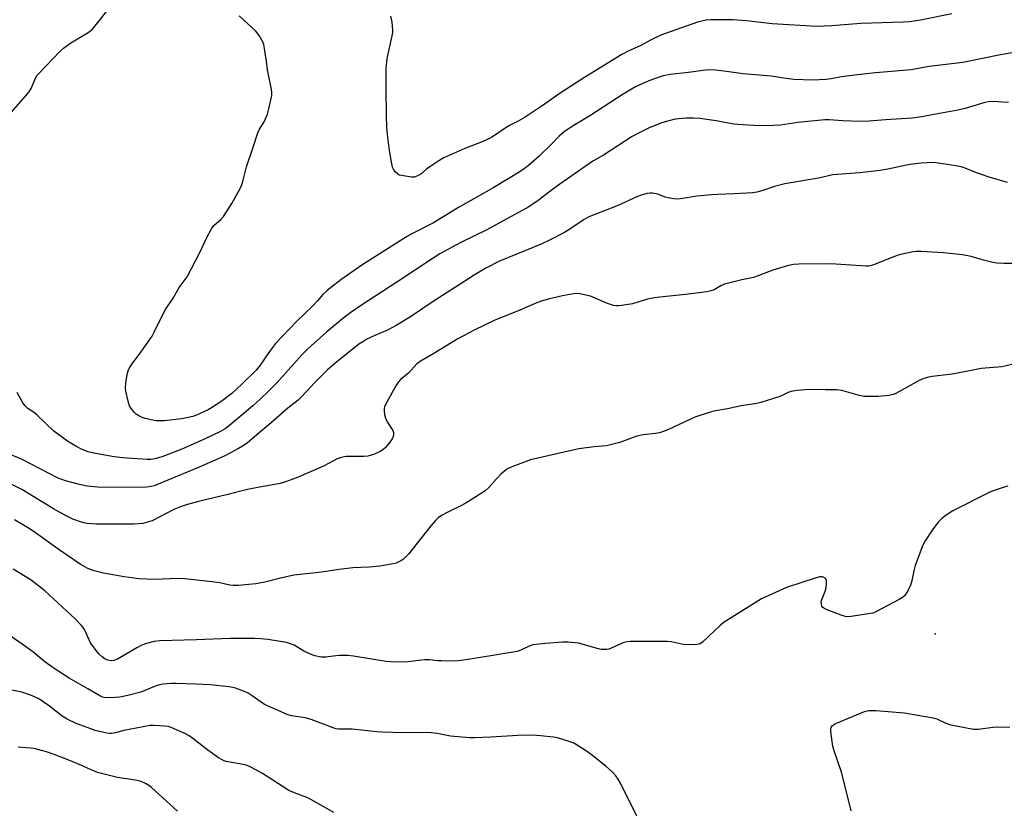
# Model space of a CAD drawing. Units: inches. Extents: x 1267761 to 1273761, y 481454 to 485454.
# Drawn here: x 1269109 to 1269467, y 483678 to 483965 of the extents above; entities that cross this region are included whole.
import ezdxf

# ---------------------------------------------------------------- set-up
doc = ezdxf.new("R2010")
doc.units = ezdxf.units.IN
doc.header["$MEASUREMENT"] = 0
doc.layers.add('ELEV-Spot Elevation', color=7, linetype='Continuous')
doc.layers.add('Undefined', color=1, linetype='Continuous')

msp = doc.modelspace()

# ---------------------------------------------------------------- linework, layer by layer
at = {"layer": 'ELEV-Spot Elevation'}
msp.add_point((1269442.22, 483741.25, 235.55), dxfattribs=at)
at = {"layer": 'Undefined'}
for points, elevation in [([(1269105.96, 483931.21), (1269111.11, 483937), (1269112.43, 483938.59), (1269113.11, 483939.8), (1269114.87, 483943.83), (1269115.33, 483944.57), (1269115.9, 483945.25), (1269123.59, 483953.2), (1269124.88, 483954.44), (1269127.6, 483956.37), (1269133.94, 483960.19), (1269135.34, 483961.23), (1269136.49, 483962.56), (1269142.11, 483969.72)], 244), ([(1269473.14, 483876.07), (1269467.21, 483876.08), (1269464.64, 483876.19), (1269463.2, 483876.44), (1269459.75, 483877.26), (1269455.22, 483878.61), (1269452.14, 483879.23), (1269445.23, 483879.96), (1269437.07, 483880.46), (1269435.32, 483880.41), (1269434.17, 483880.27), (1269429.1, 483879.21), (1269427.03, 483878.49), (1269420.03, 483875.66), (1269418.93, 483875.32), (1269417.83, 483875.13), (1269416.97, 483875.09), (1269415.2, 483875.17), (1269404.23, 483875.97), (1269392.6, 483875.87), (1269390.56, 483875.72), (1269388.83, 483875.3), (1269383.1, 483873.68), (1269377.4, 483871.41), (1269376.05, 483870.95), (1269371.75, 483870.11), (1269365.49, 483868.53), (1269364.16, 483867.98), (1269361.7, 483866.52), (1269360.49, 483866.06), (1269359.04, 483865.8), (1269351.25, 483864.78), (1269341.94, 483863.82), (1269339.95, 483863.55), (1269337.46, 483863.03), (1269331.96, 483861.43), (1269328.18, 483860.77), (1269327.01, 483860.66), (1269326.2, 483860.67), (1269325.13, 483860.8), (1269324.31, 483860.99), (1269322.94, 483861.48), (1269316.77, 483864.12), (1269313.93, 483864.84), (1269312.2, 483865.11), (1269310.51, 483864.98), (1269306.54, 483864.35), (1269301.33, 483863.11), (1269298.41, 483862.19), (1269296.56, 483861.47), (1269290.16, 483858.72), (1269281.94, 483855.4), (1269274.33, 483851.82), (1269268.41, 483848.69), (1269259.71, 483843.26), (1269255.07, 483840.65), (1269253.55, 483839.52), (1269250.54, 483836.15), (1269247.63, 483833.8), (1269246.87, 483833.01), (1269245.93, 483831.53), (1269242.44, 483825.37), (1269241.79, 483824.07), (1269241.6, 483823.26), (1269241.61, 483822.45), (1269241.79, 483821.06), (1269242.1, 483819.71), (1269242.72, 483818.44), (1269244.74, 483815.31), (1269245.01, 483814.55), (1269245.02, 483813.8), (1269244.86, 483813.04), (1269244.56, 483812.3), (1269243.44, 483810.67), (1269241.96, 483808.95), (1269241.13, 483808.22), (1269240.23, 483807.57), (1269238.12, 483806.68), (1269235.65, 483805.93), (1269234.2, 483805.82), (1269227.76, 483805.76), (1269226.64, 483805.62), (1269225.58, 483805.36), (1269224.57, 483804.97), (1269221.36, 483803.21), (1269219.51, 483802.33), (1269209.77, 483798.03), (1269205.76, 483796.56), (1269203.82, 483796.03), (1269196.24, 483794.69), (1269191.94, 483793.79), (1269184.25, 483791.81), (1269174.52, 483789.56), (1269170.08, 483788.32), (1269168.15, 483787.7), (1269165.13, 483786.47), (1269157.14, 483782.43), (1269155.5, 483781.86), (1269153.84, 483781.45), (1269152.2, 483781.26), (1269150.55, 483781.19), (1269136.8, 483781.22), (1269133.43, 483781.44), (1269131.78, 483781.75), (1269128.33, 483783.02), (1269125.95, 483784.2), (1269121.32, 483786.76), (1269109.75, 483793.76), (1269105.63, 483795.91)], 240), ([(1269474.65, 483840.34), (1269466.48, 483838.5), (1269458.91, 483837.87), (1269454.01, 483836.85), (1269448.33, 483835.8), (1269441.13, 483834.88), (1269439.7, 483834.63), (1269437.7, 483834.06), (1269436.33, 483833.53), (1269427.88, 483828.8), (1269426.83, 483828.34), (1269425.47, 483828.02), (1269421.44, 483827.7), (1269417.62, 483827.64), (1269416.16, 483827.71), (1269414.17, 483828.14), (1269408.16, 483829.83), (1269406.43, 483830.1), (1269402.25, 483830.04), (1269396.33, 483830.16), (1269391.96, 483829.83), (1269390.23, 483829.61), (1269388.88, 483829.18), (1269386.67, 483828.1), (1269385.61, 483827.67), (1269378.71, 483825.43), (1269377.29, 483825.14), (1269371.57, 483824.26), (1269366.57, 483823.16), (1269361.62, 483822.31), (1269359.94, 483821.84), (1269354.7, 483820.08), (1269345.15, 483815.63), (1269343.51, 483814.98), (1269341.82, 483814.43), (1269340.35, 483814.17), (1269335.88, 483813.65), (1269333.63, 483813.21), (1269332.27, 483812.78), (1269327.45, 483810.91), (1269323.52, 483809.91), (1269322.38, 483809.71), (1269318.06, 483809.31), (1269312.44, 483808.6), (1269294.92, 483804.58), (1269293.28, 483804.03), (1269288.1, 483802.06), (1269286.27, 483801.22), (1269285.38, 483800.52), (1269284.14, 483799.32), (1269282.54, 483797.67), (1269279.72, 483794.48), (1269278.38, 483793.36), (1269274.68, 483790.87), (1269271.13, 483788.76), (1269269.56, 483787.91), (1269264.98, 483785.72), (1269262.51, 483784.31), (1269261.34, 483783.52), (1269260.3, 483782.52), (1269258.56, 483780.55), (1269250.53, 483770.21), (1269248.66, 483768.39), (1269247.97, 483767.91), (1269247.23, 483767.53), (1269245.95, 483767.01), (1269244.88, 483766.68), (1269240.08, 483765.92), (1269236.18, 483765.58), (1269230.23, 483765.34), (1269224.28, 483764.58), (1269220.46, 483763.95), (1269216.72, 483763.44), (1269208.81, 483762.57), (1269203.37, 483761.38), (1269198.16, 483760.01), (1269194.94, 483759.51), (1269188.43, 483758.9), (1269186.73, 483758.83), (1269185.44, 483758.99), (1269181.83, 483759.79), (1269179.99, 483760.11), (1269169.1, 483761.28), (1269167.41, 483761.34), (1269163.61, 483761.31), (1269158.08, 483761.06), (1269152.46, 483761.26), (1269147, 483762.01), (1269141.52, 483762.95), (1269139.51, 483763.36), (1269136.07, 483764.21), (1269133.77, 483765.08), (1269130.95, 483766.66), (1269123.68, 483771.59), (1269113.83, 483778.67), (1269112.14, 483779.76), (1269107.03, 483782.8)], 238), ([(1269468.65, 483794.96), (1269467.25, 483794.68), (1269463.29, 483793.37), (1269461.77, 483792.76), (1269448.6, 483786), (1269446.15, 483784.48), (1269444.56, 483783.3), (1269443.4, 483782), (1269441.09, 483778.98), (1269438.49, 483775.06), (1269437.63, 483773.53), (1269434.84, 483766.12), (1269434.48, 483764.7), (1269433.56, 483760.11), (1269433.24, 483758.99), (1269432.35, 483757.19), (1269431.15, 483755.24), (1269430.33, 483754.46), (1269429.05, 483753.72), (1269420.53, 483749.29), (1269419.43, 483748.83), (1269418.58, 483748.62), (1269411.58, 483747.54), (1269409.85, 483747.45), (1269409, 483747.64), (1269407.9, 483748.02), (1269402.9, 483749.95), (1269401.61, 483750.57), (1269401.21, 483750.91), (1269400.95, 483751.35), (1269400.74, 483752.11), (1269400.72, 483752.92), (1269401, 483754.02), (1269402.01, 483756.45), (1269402.39, 483757.55), (1269402.61, 483759.23), (1269402.61, 483760.59), (1269402.39, 483761.26), (1269402.05, 483761.59), (1269401.07, 483761.97), (1269400.24, 483762.02), (1269398.8, 483761.68), (1269388.07, 483758.18), (1269378.95, 483753.96), (1269365.39, 483745.51), (1269364.04, 483744.36), (1269357.58, 483738.32), (1269356.67, 483737.67), (1269356.17, 483737.47), (1269355.62, 483737.37), (1269352.72, 483737.29), (1269350.4, 483737.37), (1269346.09, 483738.35), (1269344.63, 483738.5), (1269331.18, 483738.47), (1269330.01, 483738.34), (1269328.58, 483737.94), (1269324.49, 483736.13), (1269323.38, 483735.72), (1269322.54, 483735.57), (1269321.41, 483735.54), (1269320.55, 483735.61), (1269319.69, 483735.78), (1269312.34, 483737.84), (1269308.58, 483738.25), (1269306.53, 483738.28), (1269300.32, 483737.76), (1269295.76, 483737.2), (1269294.42, 483736.79), (1269291.4, 483735.3), (1269290.06, 483734.86), (1269276, 483732.46), (1269269.63, 483731.49), (1269267.44, 483731.34), (1269262.44, 483731.39), (1269260.98, 483731.47), (1269258.08, 483731.77), (1269256.29, 483731.81), (1269250.31, 483731.12), (1269247.17, 483730.92), (1269244.04, 483731.06), (1269242.31, 483731.23), (1269230.46, 483733.16), (1269228.45, 483733.4), (1269225.37, 483733.38), (1269223.1, 483733.16), (1269220.36, 483732.78), (1269219.54, 483732.74), (1269218.7, 483732.81), (1269216.42, 483733.3), (1269214.77, 483733.84), (1269212.43, 483734.98), (1269208.83, 483737.12), (1269207.19, 483737.79), (1269206.05, 483738.11), (1269199.29, 483739.22), (1269196.72, 483739.48), (1269194.4, 483739.57), (1269185.57, 483739.57), (1269173.35, 483739.02), (1269159.94, 483738.65), (1269157.91, 483738.47), (1269155.08, 483737.76), (1269153.43, 483737.18), (1269151.62, 483736.21), (1269144.57, 483732.09), (1269143.21, 483731.57), (1269142.09, 483731.47), (1269141.09, 483731.67), (1269140.12, 483732.07), (1269138.94, 483732.85), (1269137.87, 483733.81), (1269136.77, 483735.16), (1269134.79, 483737.97), (1269134.24, 483739.01), (1269132.51, 483742.81), (1269132.07, 483743.54), (1269131.36, 483744.44), (1269129.18, 483746.74), (1269118.16, 483756.87), (1269113.16, 483760.75), (1269106.57, 483764.84)], 236), ([(1269335.04, 483671.88), (1269332.02, 483678.18), (1269329.68, 483682.59), (1269327.68, 483686.85), (1269326.83, 483688.33), (1269325.94, 483689.51), (1269324.56, 483691.04), (1269322.42, 483692.9), (1269317.47, 483696.99), (1269315.32, 483698.53), (1269311.87, 483700.75), (1269310.6, 483701.46), (1269308.95, 483702.08), (1269304.72, 483703.38), (1269303.27, 483703.64), (1269298.56, 483704.17), (1269295.6, 483704.34), (1269290.26, 483704.3), (1269280.44, 483703.65), (1269274.46, 483703.43), (1269272.66, 483703.43), (1269265.82, 483704.05), (1269260.97, 483704.96), (1269258.72, 483705.2), (1269244.82, 483705.32), (1269240.72, 483705.42), (1269238.95, 483705.55), (1269229.92, 483706.52), (1269228.55, 483706.58), (1269225.78, 483706.5), (1269224.95, 483706.56), (1269224.12, 483706.73), (1269223.01, 483707.09), (1269215.07, 483710.12), (1269212.83, 483710.63), (1269207.95, 483711.42), (1269206.27, 483711.91), (1269198.1, 483715.57), (1269196.88, 483716.34), (1269193.6, 483718.73), (1269192.12, 483719.67), (1269191.07, 483720.2), (1269188.84, 483721.02), (1269187.15, 483721.54), (1269185.2, 483721.92), (1269178.28, 483722.7), (1269173.06, 483722.96), (1269165.92, 483723.18), (1269164.18, 483723.13), (1269161.06, 483722.9), (1269159.96, 483722.71), (1269158.63, 483722.29), (1269153.02, 483719.98), (1269148.3, 483718.82), (1269145.4, 483718.25), (1269143.7, 483718.02), (1269141.43, 483717.99), (1269139.74, 483718.12), (1269138.92, 483718.35), (1269138.12, 483718.69), (1269133.72, 483721.19), (1269127.02, 483725.17), (1269121.57, 483728.61), (1269118.14, 483731.1), (1269113.76, 483734.68), (1269111.11, 483736.63), (1269099.38, 483744.79)], 234), ([(1269223.31, 483676.19), (1269214.1, 483681.39), (1269208.43, 483683.59), (1269206.95, 483684.27), (1269197.3, 483690.36), (1269193.15, 483692.72), (1269191.73, 483693.28), (1269190.26, 483693.72), (1269184.15, 483694.81), (1269183.34, 483695.04), (1269182.63, 483695.36), (1269181.38, 483696.14), (1269177.51, 483698.85), (1269171.99, 483703.2), (1269170.63, 483704.17), (1269169.11, 483704.94), (1269164.08, 483707.14), (1269162.97, 483707.46), (1269161.8, 483707.62), (1269157.94, 483707.9), (1269156.47, 483707.88), (1269148.76, 483706.46), (1269146.91, 483706.03), (1269143.84, 483705.18), (1269142.45, 483704.98), (1269141.61, 483705), (1269140.75, 483705.13), (1269136.49, 483706.09), (1269134.81, 483706.65), (1269129.53, 483708.67), (1269126.27, 483710.19), (1269124.47, 483711.33), (1269119.86, 483714.94), (1269117.94, 483716.3), (1269116.22, 483717.42), (1269114.18, 483718.46), (1269112.55, 483719.1), (1269109.73, 483719.99), (1269102.6, 483721.46)], 232), ([(1269411.59, 483676.76), (1269411.03, 483679.36), (1269408.02, 483690.84), (1269405.44, 483698.7), (1269404.97, 483700.39), (1269404.27, 483704.7), (1269404.14, 483706.12), (1269404.18, 483706.67), (1269404.31, 483707.12), (1269404.81, 483707.9), (1269405.5, 483708.38), (1269406.29, 483708.76), (1269416.5, 483712.97), (1269417.91, 483713.3), (1269420.52, 483713.31), (1269431.01, 483712.45), (1269440.74, 483710.83), (1269441.9, 483710.57), (1269442.72, 483710.29), (1269446.09, 483708.71), (1269447.43, 483708.2), (1269449.16, 483707.83), (1269456.17, 483706.59), (1269457.04, 483706.51), (1269457.92, 483706.55), (1269463.18, 483707.27), (1269464.65, 483707.4), (1269469.39, 483707.33)], 236), ([(1269166.38, 483676.75), (1269156.91, 483685.31), (1269155.99, 483686), (1269154.76, 483686.75), (1269153.13, 483687.44), (1269151.71, 483687.87), (1269150.26, 483688.14), (1269144.61, 483688.95), (1269137.29, 483690.82), (1269134.71, 483691.82), (1269131.53, 483693.32), (1269127.46, 483694.98), (1269121.56, 483697.32), (1269118.78, 483698.25), (1269115.63, 483699.16), (1269114.19, 483699.48), (1269108.44, 483700.01)], 230)]:
    msp.add_lwpolyline(points, dxfattribs=dict(at, elevation=elevation))
for points in [[(1269473.01, 483953.23, 246), (1269465.92, 483951.97, 246), (1269452.25, 483949.3, 246), (1269439.92, 483947.73, 246), (1269433.4, 483946.61, 246), (1269420.46, 483945.45, 246), (1269413.88, 483944.78, 246), (1269408.09, 483944.02, 246), (1269404.37, 483943.33, 246), (1269402.32, 483943.04, 246), (1269397.64, 483942.86, 246), (1269390.78, 483943.09, 246), (1269387.11, 483943.53, 246), (1269382.43, 483944.25, 246), (1269372.26, 483945.09, 246), (1269366.27, 483945.99, 246), (1269362.27, 483946.43, 246), (1269360.27, 483946.57, 246), (1269358.58, 483946.45, 246), (1269352.36, 483945.56, 246), (1269345.76, 483944.9, 246), (1269343.17, 483944.37, 246), (1269340.94, 483943.64, 246), (1269337.91, 483942.52, 246), (1269333.15, 483940.35, 246), (1269331.6, 483939.55, 246), (1269328.6, 483937.76, 246), (1269316.46, 483929.83, 246), (1269311.07, 483926.59, 246), (1269307.23, 483924.12, 246), (1269305.27, 483922.4, 246), (1269302.5, 483919.49, 246), (1269297.97, 483915.04, 246), (1269294.06, 483911.63, 246), (1269291.41, 483909.73, 246), (1269281.57, 483903.68, 246), (1269268.62, 483896.41, 246), (1269263.36, 483893.12, 246), (1269259.63, 483890.91, 246), (1269251.74, 483886.85, 246), (1269249.72, 483885.74, 246), (1269243.75, 483882.02, 246), (1269233.55, 483875.44, 246), (1269225.88, 483870.09, 246), (1269222.04, 483867.27, 246), (1269220.73, 483866.17, 246), (1269219.36, 483864.77, 246), (1269217.42, 483862.5, 246), (1269215.59, 483860.55, 246), (1269209.68, 483855.01, 246), (1269202.13, 483846.98, 246), (1269199.84, 483844.04, 246), (1269196.55, 483839.04, 246), (1269195, 483837.19, 246), (1269189.83, 483832.15, 246), (1269186.16, 483828.78, 246), (1269182.23, 483825.7, 246), (1269178.81, 483823.53, 246), (1269177.56, 483822.8, 246), (1269176.26, 483822.17, 246), (1269173.36, 483820.88, 246), (1269172.01, 483820.38, 246), (1269168, 483819.52, 246), (1269161.57, 483818.78, 246), (1269159.65, 483818.74, 246), (1269158.55, 483818.83, 246), (1269154.61, 483819.66, 246), (1269153.56, 483820.04, 246), (1269152.34, 483820.65, 246), (1269151.42, 483821.23, 246), (1269150.8, 483821.79, 246), (1269149.52, 483823.26, 246), (1269148.99, 483824.24, 246), (1269148.49, 483825.92, 246), (1269147.57, 483829.61, 246), (1269147.49, 483830.76, 246), (1269147.65, 483832.49, 246), (1269148.06, 483835.67, 246), (1269148.43, 483837.05, 246), (1269148.97, 483838.06, 246), (1269149.91, 483839.52, 246), (1269153.12, 483843.85, 246), (1269157.14, 483849.59, 246), (1269157.96, 483851.09, 246), (1269160.3, 483856.05, 246), (1269162.09, 483859.34, 246), (1269164.78, 483863.44, 246), (1269167.02, 483867.37, 246), (1269169.24, 483870.25, 246), (1269169.88, 483871.23, 246), (1269174.54, 483880.12, 246), (1269177.07, 483885.51, 246), (1269178.86, 483888.94, 246), (1269179.72, 483890.07, 246), (1269182.24, 483892.09, 246), (1269183.21, 483893.17, 246), (1269186.2, 483897.89, 246), (1269189.24, 483903.43, 246), (1269189.83, 483904.76, 246), (1269190.2, 483905.86, 246), (1269191.48, 483911.21, 246), (1269193.81, 483918.02, 246), (1269195.62, 483923.67, 246), (1269196.21, 483924.94, 246), (1269198.01, 483927.63, 246), (1269199.18, 483930.46, 246), (1269199.69, 483932.42, 246), (1269200.73, 483937.27, 246), (1269200.78, 483938.36, 246), (1269200.65, 483939.43, 246), (1269199.18, 483946.52, 246), (1269198.79, 483949.76, 246), (1269198.11, 483954.34, 246), (1269197.84, 483955.75, 246), (1269197.56, 483956.56, 246), (1269196.12, 483959.06, 246), (1269194.93, 483960.7, 246), (1269188.91, 483966.23, 246)], [(1269448.22, 483966.91, 248), (1269436.16, 483964.51, 248), (1269432.84, 483964.05, 248), (1269430.52, 483963.91, 248), (1269415.11, 483963.39, 248), (1269404.51, 483962.56, 248), (1269399.01, 483962.38, 248), (1269382.81, 483963.33, 248), (1269373.53, 483964.46, 248), (1269368.52, 483964.72, 248), (1269360.49, 483964.83, 248), (1269358.76, 483964.59, 248), (1269355.61, 483963.91, 248), (1269342.27, 483959.18, 248), (1269338.56, 483957.37, 248), (1269335.02, 483955.46, 248), (1269330.46, 483953.37, 248), (1269328.09, 483952.16, 248), (1269314.88, 483944.02, 248), (1269306.02, 483938.26, 248), (1269299.15, 483933.5, 248), (1269292.93, 483929.38, 248), (1269290.45, 483927.9, 248), (1269287.54, 483926.4, 248), (1269286.07, 483925.55, 248), (1269280.72, 483921.95, 248), (1269277.35, 483920.33, 248), (1269270.99, 483917.89, 248), (1269263.38, 483914.57, 248), (1269261.88, 483913.68, 248), (1269258.23, 483911.27, 248), (1269257.07, 483910.42, 248), (1269254.94, 483908.64, 248), (1269253.99, 483908.05, 248), (1269252.72, 483907.54, 248), (1269251.63, 483907.47, 248), (1269247.94, 483908.06, 248), (1269247.13, 483908.28, 248), (1269246.43, 483908.67, 248), (1269245.69, 483909.47, 248), (1269245.07, 483910.41, 248), (1269244.71, 483911.18, 248), (1269244.41, 483912.31, 248), (1269243.52, 483917.24, 248), (1269242.91, 483922, 248), (1269242.61, 483925.63, 248), (1269242.44, 483930.18, 248), (1269242.31, 483939.32, 248), (1269242.33, 483947.09, 248), (1269242.68, 483950.71, 248), (1269244.53, 483959, 248), (1269244.72, 483960.11, 248), (1269244.79, 483961.07, 248), (1269244.52, 483963.88, 248), (1269244.03, 483966.11, 248)], [(1269468.83, 483934.64, 244), (1269466.82, 483934.86, 244), (1269463.35, 483935.09, 244), (1269461.63, 483934.97, 244), (1269460.2, 483934.72, 244), (1269453.11, 483932.54, 244), (1269450.42, 483931.9, 244), (1269441.09, 483930.22, 244), (1269437.26, 483929.45, 244), (1269433.78, 483929, 244), (1269424.13, 483928.38, 244), (1269418.19, 483927.88, 244), (1269414.74, 483927.73, 244), (1269408.56, 483927.97, 244), (1269403.58, 483928.36, 244), (1269401.97, 483928.35, 244), (1269392.13, 483927.37, 244), (1269385.85, 483926.46, 244), (1269383.28, 483926.25, 244), (1269381.55, 483926.2, 244), (1269376.03, 483926.26, 244), (1269370.38, 483926.62, 244), (1269368.94, 483926.81, 244), (1269362.49, 483928.03, 244), (1269356.46, 483928.81, 244), (1269354.23, 483929.02, 244), (1269351.45, 483929.02, 244), (1269347.57, 483928.57, 244), (1269344.71, 483927.91, 244), (1269342.74, 483927.28, 244), (1269338.07, 483925.46, 244), (1269334.44, 483923.68, 244), (1269331.89, 483922.33, 244), (1269321.48, 483915.55, 244), (1269317.63, 483913.33, 244), (1269305.59, 483904.97, 244), (1269302.36, 483902.6, 244), (1269297.68, 483898.96, 244), (1269294.3, 483896.68, 244), (1269278.99, 483888.36, 244), (1269269.56, 483883.72, 244), (1269261.9, 483879.54, 244), (1269259.05, 483877.74, 244), (1269246.62, 483869.51, 244), (1269233.05, 483860.68, 244), (1269229.46, 483858.21, 244), (1269227.18, 483856.48, 244), (1269220.77, 483851.23, 244), (1269213.86, 483845.01, 244), (1269211.61, 483842.76, 244), (1269202.64, 483832.75, 244), (1269199.52, 483829.61, 244), (1269196.5, 483826.73, 244), (1269193.8, 483824.28, 244), (1269184.73, 483816.62, 244), (1269183.79, 483815.92, 244), (1269182.02, 483814.92, 244), (1269176.45, 483812.3, 244), (1269168, 483808.52, 244), (1269161.08, 483805.8, 244), (1269159.55, 483805.3, 244), (1269158.16, 483804.96, 244), (1269156.74, 483804.74, 244), (1269155.27, 483804.7, 244), (1269146.51, 483805.29, 244), (1269143.32, 483805.66, 244), (1269135.94, 483807.03, 244), (1269133.92, 483807.54, 244), (1269131.7, 483808.36, 244), (1269129.39, 483809.6, 244), (1269126.37, 483811.37, 244), (1269121.42, 483814.98, 244), (1269115.28, 483820.91, 244), (1269114.36, 483821.65, 244), (1269111.93, 483823.32, 244), (1269110.93, 483824.22, 244), (1269110.12, 483825.33, 244), (1269108.05, 483829.14, 244)], [(1269468.46, 483905.52, 242), (1269461.83, 483907.51, 242), (1269459.07, 483908.42, 242), (1269457.15, 483909.1, 242), (1269453.02, 483910.77, 242), (1269451.63, 483911.27, 242), (1269449.67, 483911.67, 242), (1269443.41, 483912.65, 242), (1269441.39, 483912.83, 242), (1269437.02, 483912.6, 242), (1269433.93, 483912.28, 242), (1269431.7, 483911.88, 242), (1269424.88, 483910.4, 242), (1269422, 483909.95, 242), (1269414.77, 483909.12, 242), (1269406.46, 483908.52, 242), (1269404.88, 483908.34, 242), (1269399.65, 483907.16, 242), (1269387.45, 483905.02, 242), (1269383.73, 483904.05, 242), (1269379.49, 483902.62, 242), (1269377.26, 483902.07, 242), (1269375.85, 483901.82, 242), (1269369.19, 483901.38, 242), (1269362.97, 483901.23, 242), (1269360.92, 483901.11, 242), (1269355.39, 483900.59, 242), (1269349.53, 483899.66, 242), (1269348.07, 483899.49, 242), (1269346.92, 483899.55, 242), (1269344.94, 483899.92, 242), (1269343.85, 483900.27, 242), (1269341.17, 483901.35, 242), (1269339.23, 483901.69, 242), (1269338.39, 483901.7, 242), (1269337.3, 483901.51, 242), (1269335.14, 483900.89, 242), (1269333.79, 483900.4, 242), (1269326.44, 483897.07, 242), (1269316.07, 483893, 242), (1269314.4, 483892.06, 242), (1269309.56, 483888.82, 242), (1269307.28, 483887.41, 242), (1269301.77, 483884.53, 242), (1269298.82, 483883.14, 242), (1269283.61, 483876.9, 242), (1269278.62, 483874.36, 242), (1269274.36, 483871.87, 242), (1269259.51, 483862.25, 242), (1269251.17, 483856.68, 242), (1269245.95, 483853.5, 242), (1269244.19, 483852.47, 242), (1269242.88, 483851.82, 242), (1269238.28, 483849.89, 242), (1269235.32, 483848.48, 242), (1269233.81, 483847.61, 242), (1269232.43, 483846.65, 242), (1269223.7, 483839.72, 242), (1269220.85, 483837.24, 242), (1269216.41, 483832.8, 242), (1269211.55, 483827.49, 242), (1269210.34, 483826.28, 242), (1269206.51, 483823.39, 242), (1269199.69, 483817.29, 242), (1269196.1, 483814.4, 242), (1269191.71, 483810.72, 242), (1269190.09, 483809.54, 242), (1269188.58, 483808.67, 242), (1269183.65, 483806.09, 242), (1269179.08, 483803.97, 242), (1269173.46, 483801.54, 242), (1269159.33, 483795.72, 242), (1269157.96, 483795.19, 242), (1269156.81, 483794.87, 242), (1269155.07, 483794.65, 242), (1269150.37, 483794.48, 242), (1269137.32, 483794.67, 242), (1269133.52, 483794.99, 242), (1269130.69, 483795.61, 242), (1269125.63, 483796.93, 242), (1269122.97, 483797.96, 242), (1269109.89, 483804.71, 242), (1269104.14, 483807.17, 242)]]:
    msp.add_polyline3d(points, dxfattribs=at)

doc.saveas('drawing.dxf')
